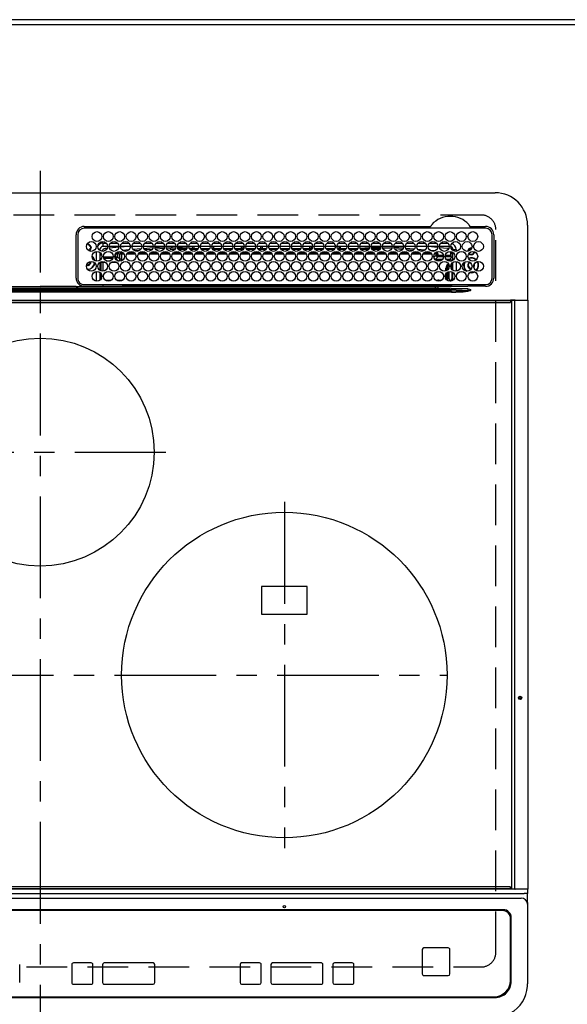
# Model space of a CAD drawing. Extents: x 84007 to 110129, y -21830 to -13430.
# Drawn here: x 87697 to 88034, y -15387 to -14782 of the extents above; entities that cross this region are included whole.
import ezdxf

# ---------------------------------------------------------------- set-up
doc = ezdxf.new("R2010")
doc.units = 0
doc.header["$LTSCALE"] = 50
doc.header["$MEASUREMENT"] = 0
doc.linetypes.add('CENTER', pattern=[2, 1.25, -0.25, 0.25, -0.25])
doc.linetypes.add('DASHED', pattern=[0.75, 0.5, -0.25])
for name, color, linetype in [('111-壁仕上', 3, 'CONTINUOUS'), ('126-甲板', 2, 'CONTINUOUS'), ('150-機器', 8, 'CONTINUOUS')]:
    doc.layers.add(name, color=color, linetype=linetype)

msp = doc.modelspace()

# ---------------------------------------------------------------- linework, layer by layer
at = {"layer": '111-壁仕上', "ltscale": 2}
msp.add_line((89058.88, -14782.43), (84859.04, -14782.43), dxfattribs=at)
at = {"layer": '126-甲板', "linetype": 'DASHED'}
for p, q in [((87981, -14902.43), (87439, -14902.43)), ((87990, -15355.43), (87990, -14911.43)), ((87439, -15364.43), (87981, -15364.43))]:
    msp.add_line(p, q, dxfattribs=at)
at = {"layer": '126-甲板'}
msp.add_lwpolyline([(85590.2, -14785.43), (88184.2, -14785.43), (88184.2, -15432.43), (85590.2, -15432.43)], close=True, dxfattribs=at)
at = {"layer": '126-甲板', "linetype": 'DASHED'}
for centre, start, end in [((87981, -14911.43), 0, 90), ((87981, -15355.43), 270, 0)]:
    msp.add_arc(centre, 9, start, end, dxfattribs=at)
at = {"layer": '150-機器', "color": 161, "linetype": 'CENTER'}
for p, q in [((87710, -14875.33), (87710, -15456.96)), ((87631.24, -15048.08), (87787.2, -15048.08)), ((87860, -15078.72), (87860, -15291.45)), ((87455.61, -15185.08), (87960, -15185.08))]:
    msp.add_line(p, q, dxfattribs=at)
at = {"layer": '150-機器', "color": 13, "linetype": 'Continuous'}
for p, q in [((87430.5, -14888.71), (87989.5, -14888.71)), ((87737, -14909.48), (87949.74, -14909.48)), ((87983.7, -14910.51), (87737, -14910.51)), ((87949.74, -14909.48), (87949.9, -14909.48)), ((87974.1, -14909.48), (87974.18, -14909.48)), ((87974.18, -14909.48), (87974.26, -14909.48)), ((87974.26, -14909.48), (87983.7, -14909.48)), ((88009.5, -14908.71), (88009.5, -14954.71)), ((87732, -14941.21), (87731.98, -14914.51)), ((87733, -14914.51), (87733, -14941.21)), ((87987.7, -14941.21), (87987.7, -14914.51)), ((87988.72, -14914.51), (87988.72, -14941.21)), ((87738.53, -14920.75), (87738.6, -14920.73)), ((87738.6, -14920.73), (87738.6, -14920.61)), ((87739.4, -14920.11), (87739.4, -14920.32)), ((87739.4, -14920.32), (87739.4, -14920.73)), ((87740.75, -14922.08), (87741.17, -14922.08)), ((87741.17, -14922.88), (87740.75, -14922.88)), ((87741.17, -14922.08), (87741.38, -14922.08)), ((87741.38, -14922.88), (87741.17, -14922.88)), ((87748.6, -14921.71), (87748.6, -14919.71)), ((87748.6, -14919.71), (87750.54, -14919.71)), ((87751.35, -14921.71), (87748.6, -14921.71)), ((87751.1, -14922.97), (87749.8, -14923.11)), ((87758.35, -14921.71), (87752.35, -14921.71)), ((87758.31, -14922.24), (87752.55, -14922.82)), ((87753.16, -14919.71), (87757.54, -14919.71)), ((87765.35, -14921.71), (87759.35, -14921.71)), ((87763.98, -14921.71), (87759.38, -14922.14)), ((87760.16, -14919.71), (87764.54, -14919.71)), ((87772.35, -14921.71), (87766.35, -14921.71)), ((87766.99, -14923.52), (87772.02, -14923.09)), ((87767.16, -14919.71), (87771.54, -14919.71)), ((87779.35, -14921.71), (87773.35, -14921.71)), ((87773.63, -14922.96), (87779.2, -14922.49)), ((87774.16, -14919.71), (87778.54, -14919.71)), ((87786.35, -14921.71), (87780.35, -14921.71)), ((87780.48, -14922.39), (87786.34, -14922.02)), ((87786.04, -14923.04), (87780.89, -14923.36)), ((87781.16, -14919.71), (87785.54, -14919.71)), ((87793.35, -14921.71), (87787.35, -14921.71)), ((87787.4, -14921.95), (87791.33, -14921.71)), ((87793.17, -14922.59), (87787.62, -14922.94)), ((87788.16, -14919.71), (87792.54, -14919.71)), ((87789.53, -14923.43), (87792.84, -14923.43)), ((87800.35, -14921.71), (87794.35, -14921.71)), ((87800.31, -14922.14), (87794.5, -14922.51)), ((87794.59, -14922.93), (87800.11, -14922.93)), ((87794.86, -14923.43), (87799.84, -14923.43)), ((87795.16, -14919.71), (87799.54, -14919.71)), ((87807.35, -14921.71), (87801.35, -14921.71)), ((87802.47, -14922.01), (87801.42, -14922.07)), ((87801.59, -14922.93), (87803.6, -14922.93)), ((87801.86, -14923.43), (87806.84, -14923.43)), ((87802.16, -14919.71), (87806.54, -14919.71)), ((87807.31, -14921.81), (87802.47, -14922.01)), ((87803.6, -14922.93), (87803.6, -14921.98)), ((87804.6, -14922.93), (87803.6, -14922.93)), ((87804.6, -14922.93), (87804.6, -14922.02)), ((87804.6, -14922.93), (87807.11, -14922.93)), ((87814.35, -14921.71), (87808.35, -14921.71)), ((87808.59, -14922.93), (87814.11, -14922.93)), ((87808.86, -14923.43), (87813.84, -14923.43)), ((87809.16, -14919.71), (87813.54, -14919.71)), ((87821.35, -14921.71), (87815.35, -14921.71)), ((87815.4, -14921.71), (87815.4, -14922.3)), ((87816.4, -14922.93), (87815.59, -14922.93)), ((87815.86, -14923.43), (87820.84, -14923.43)), ((87816.16, -14919.71), (87820.54, -14919.71)), ((87816.4, -14921.71), (87816.4, -14922.93)), ((87816.4, -14922.93), (87821.11, -14922.93)), ((87828.35, -14921.71), (87822.35, -14921.71)), ((87822.59, -14922.93), (87828.11, -14922.93)), ((87822.86, -14923.43), (87827.84, -14923.43)), ((87823.16, -14919.71), (87827.54, -14919.71)), ((87835.35, -14921.71), (87829.35, -14921.71)), ((87829.59, -14922.93), (87833.6, -14922.93)), ((87829.86, -14923.43), (87834.84, -14923.43)), ((87830.16, -14919.71), (87834.54, -14919.71)), ((87833.6, -14922.93), (87833.6, -14921.71)), ((87834.6, -14922.93), (87833.6, -14922.93)), ((87834.6, -14922.93), (87834.6, -14921.71)), ((87834.6, -14922.93), (87835.11, -14922.93)), ((87842.35, -14921.71), (87836.35, -14921.71)), ((87836.59, -14922.93), (87842.11, -14922.93)), ((87836.86, -14923.43), (87841.84, -14923.43)), ((87837.16, -14919.71), (87841.54, -14919.71)), ((87849.35, -14921.71), (87843.35, -14921.71)), ((87843.59, -14922.93), (87845.4, -14922.93)), ((87843.86, -14923.43), (87848.84, -14923.43)), ((87844.16, -14919.71), (87848.54, -14919.71)), ((87845.4, -14921.71), (87845.4, -14922.93)), ((87846.4, -14922.93), (87845.4, -14922.93)), ((87846.4, -14921.71), (87846.4, -14922.93)), ((87846.4, -14922.93), (87849.11, -14922.93)), ((87856.35, -14921.71), (87850.35, -14921.71)), ((87850.59, -14922.93), (87856.11, -14922.93)), ((87850.86, -14923.43), (87855.84, -14923.43)), ((87851.16, -14919.71), (87855.54, -14919.71)), ((87863.35, -14921.71), (87857.35, -14921.71)), ((87857.59, -14922.93), (87863.11, -14922.93)), ((87857.86, -14923.43), (87862.84, -14923.43)), ((87858.16, -14919.71), (87862.54, -14919.71)), ((87870.35, -14921.71), (87864.35, -14921.71)), ((87864.6, -14922.93), (87864.59, -14922.93)), ((87864.6, -14922.93), (87864.6, -14921.71)), ((87864.6, -14922.93), (87870.11, -14922.93)), ((87864.86, -14923.43), (87869.84, -14923.43)), ((87865.16, -14919.71), (87869.54, -14919.71)), ((87877.35, -14921.71), (87871.35, -14921.71)), ((87871.59, -14922.93), (87875.4, -14922.93)), ((87871.86, -14923.43), (87876.84, -14923.43)), ((87872.16, -14919.71), (87876.54, -14919.71)), ((87875.4, -14921.71), (87875.4, -14922.93)), ((87876.4, -14922.93), (87875.4, -14922.93)), ((87876.4, -14921.71), (87876.4, -14922.93)), ((87876.4, -14922.93), (87877.11, -14922.93)), ((87884.35, -14921.71), (87878.35, -14921.71)), ((87878.59, -14922.93), (87884.11, -14922.93)), ((87878.86, -14923.43), (87883.84, -14923.43)), ((87879.16, -14919.71), (87883.54, -14919.71)), ((87891.35, -14921.71), (87885.35, -14921.71)), ((87885.59, -14922.93), (87891.11, -14922.93)), ((87885.86, -14923.43), (87890.84, -14923.43)), ((87886.16, -14919.71), (87890.54, -14919.71)), ((87898.35, -14921.71), (87892.35, -14921.71)), ((87892.59, -14922.93), (87893.6, -14922.93)), ((87892.86, -14923.43), (87897.84, -14923.43)), ((87893.16, -14919.71), (87897.54, -14919.71)), ((87893.6, -14922.93), (87893.6, -14921.71)), ((87894.6, -14922.93), (87893.6, -14922.93)), ((87894.6, -14922.93), (87894.6, -14921.71)), ((87894.6, -14922.93), (87898.11, -14922.93)), ((87905.35, -14921.71), (87899.35, -14921.71)), ((87899.59, -14922.93), (87905.11, -14922.93)), ((87899.86, -14923.43), (87904.84, -14923.43)), ((87900.16, -14919.71), (87904.54, -14919.71)), ((87905.33, -14921.92), (87901.61, -14921.71)), ((87912.35, -14921.71), (87906.35, -14921.71)), ((87912.26, -14922.31), (87906.41, -14921.98)), ((87906.59, -14922.93), (87912.11, -14922.93)), ((87906.86, -14923.43), (87911.84, -14923.43)), ((87907.16, -14919.71), (87911.54, -14919.71)), ((87919.35, -14921.71), (87913.35, -14921.71)), ((87919.14, -14922.69), (87913.47, -14922.37)), ((87913.59, -14922.93), (87919.11, -14922.93)), ((87913.86, -14923.43), (87918.84, -14923.43)), ((87914.16, -14919.71), (87918.54, -14919.71)), ((87926.35, -14921.71), (87920.35, -14921.71)), ((87920.37, -14921.76), (87926.03, -14922.08)), ((87925.98, -14923.08), (87920.54, -14922.77)), ((87920.86, -14923.43), (87921.27, -14923.43)), ((87921.16, -14919.71), (87925.54, -14919.71)), ((87926.02, -14923.08), (87925.98, -14923.08)), ((87926.03, -14922.08), (87926.32, -14922.1)), ((87933.35, -14921.71), (87927.35, -14921.71)), ((87927.44, -14922.19), (87933.15, -14922.66)), ((87932.63, -14923.62), (87927.8, -14923.23)), ((87928.16, -14919.71), (87932.54, -14919.71)), ((87940.35, -14921.71), (87934.35, -14921.71)), ((87934.54, -14922.78), (87939.96, -14923.22)), ((87935.16, -14919.71), (87939.54, -14919.71)), ((87947.35, -14921.71), (87941.35, -14921.71)), ((87941.9, -14923.38), (87946.51, -14923.76)), ((87942.16, -14919.71), (87946.54, -14919.71)), ((87947.35, -14921.76), (87946.82, -14921.71)), ((87954.35, -14921.71), (87948.35, -14921.71)), ((87954.28, -14922.42), (87948.35, -14921.85)), ((87949.16, -14919.71), (87953.54, -14919.71)), ((87961.35, -14921.71), (87955.35, -14921.71)), ((87960.37, -14923.04), (87955.45, -14922.53)), ((87956.16, -14919.71), (87960.54, -14919.71)), ((87960.6, -14923.08), (87960.37, -14923.04)), ((87960.96, -14923.22), (87960.6, -14923.08)), ((87744.6, -14930.85), (87744.6, -14924.87)), ((87746.6, -14923.71), (87746.07, -14923.71)), ((87746.6, -14923.71), (87746.6, -14924.19)), ((87746.6, -14925.42), (87746.6, -14930.29)), ((87747.07, -14925.83), (87746.6, -14925.83)), ((87747.75, -14927.06), (87746.6, -14927.06)), ((87747.02, -14929.15), (87747.56, -14929.15)), ((87747.02, -14929.15), (87747.36, -14929.5)), ((87748.86, -14928.11), (87754.84, -14928.11)), ((87754.58, -14929.11), (87749.13, -14929.11)), ((87755.86, -14928.11), (87756.48, -14928.11)), ((87756.48, -14929.11), (87756.13, -14929.11)), ((87756.48, -14928.11), (87756.48, -14926.24)), ((87756.48, -14926.24), (87757.48, -14926.24)), ((87756.48, -14928.11), (87757.48, -14928.11)), ((87756.48, -14928.11), (87756.48, -14929.11)), ((87757.94, -14930.57), (87756.48, -14929.11)), ((87757.48, -14926.24), (87757.48, -14928.11)), ((87757.48, -14928.11), (87758.94, -14929.57)), ((87758.36, -14924.9), (87758.36, -14924.95)), ((87758.36, -14924.95), (87758.37, -14925.08)), ((87758.37, -14925.08), (87758.38, -14925.17)), ((87758.38, -14925.17), (87758.39, -14925.23)), ((87759.97, -14925.11), (87758.39, -14925.25)), ((87758.39, -14925.23), (87758.39, -14925.25)), ((87758.94, -14929.57), (87758.94, -14926.52)), ((87759.94, -14926.52), (87758.94, -14926.52)), ((87759.94, -14925.52), (87760.64, -14925.52)), ((87759.94, -14925.54), (87759.94, -14925.52)), ((87759.94, -14925.6), (87759.94, -14925.54)), ((87759.94, -14925.7), (87759.94, -14925.6)), ((87759.94, -14925.82), (87759.94, -14925.7)), ((87759.94, -14925.97), (87759.94, -14925.82)), ((87759.94, -14926.14), (87759.94, -14925.97)), ((87759.94, -14926.33), (87759.94, -14926.14)), ((87759.94, -14926.52), (87759.94, -14926.33)), ((87759.94, -14926.52), (87759.94, -14929.57)), ((87761.47, -14926.52), (87759.94, -14926.52)), ((87760.52, -14924.06), (87764.54, -14923.72)), ((87768.47, -14926.52), (87763.19, -14926.52)), ((87764.04, -14925.52), (87767.62, -14925.51)), ((87771.08, -14924.18), (87768.05, -14924.43)), ((87775.47, -14926.51), (87770.19, -14926.51)), ((87771.06, -14925.5), (87774.61, -14925.5)), ((87778.7, -14923.53), (87774.29, -14923.91)), ((87782.46, -14926.5), (87777.2, -14926.51)), ((87778.07, -14925.5), (87781.6, -14925.49)), ((87789.46, -14926.49), (87784.2, -14926.5)), ((87785.08, -14925.49), (87788.6, -14925.49)), ((87796.45, -14926.49), (87791.21, -14926.49)), ((87792.09, -14925.49), (87795.59, -14925.48)), ((87803.45, -14926.48), (87798.21, -14926.48)), ((87799.1, -14925.48), (87802.58, -14925.48)), ((87810.45, -14926.47), (87805.22, -14926.48)), ((87806.11, -14925.47), (87809.57, -14925.47)), ((87817.44, -14926.46), (87812.22, -14926.47)), ((87813.12, -14925.47), (87816.57, -14925.47)), ((87824.44, -14926.46), (87819.23, -14926.46)), ((87820.13, -14925.46), (87823.56, -14925.46)), ((87831.43, -14926.45), (87826.23, -14926.46)), ((87827.14, -14925.46), (87830.55, -14925.45)), ((87838.43, -14926.44), (87833.24, -14926.45)), ((87834.15, -14925.45), (87837.54, -14925.45)), ((87845.43, -14926.44), (87840.24, -14926.44)), ((87841.16, -14925.44), (87844.54, -14925.44)), ((87852.42, -14926.43), (87847.25, -14926.43)), ((87848.17, -14925.44), (87851.53, -14925.44)), ((87855.4, -14926.43), (87854.25, -14926.43)), ((87855.18, -14925.43), (87855.4, -14925.43)), ((87855.4, -14925.43), (87858.53, -14925.44)), ((87859.42, -14926.43), (87855.4, -14926.43)), ((87866.43, -14926.44), (87861.25, -14926.43)), ((87862.17, -14925.44), (87865.54, -14925.44)), ((87873.43, -14926.44), (87868.25, -14926.44)), ((87869.15, -14925.45), (87872.55, -14925.45)), ((87880.43, -14926.45), (87875.24, -14926.44)), ((87876.14, -14925.45), (87879.55, -14925.46)), ((87887.44, -14926.46), (87882.24, -14926.45)), ((87883.13, -14925.46), (87886.56, -14925.46)), ((87894.44, -14926.46), (87889.23, -14926.46)), ((87890.12, -14925.47), (87893.57, -14925.47)), ((87901.44, -14926.47), (87896.23, -14926.46)), ((87897.11, -14925.47), (87900.58, -14925.48)), ((87908.45, -14926.48), (87903.22, -14926.47)), ((87904.1, -14925.48), (87907.59, -14925.48)), ((87915.45, -14926.48), (87910.22, -14926.48)), ((87911.09, -14925.49), (87914.6, -14925.49)), ((87922.46, -14926.49), (87917.21, -14926.48)), ((87918.08, -14925.49), (87921.61, -14925.5)), ((87929.46, -14926.5), (87924.21, -14926.49)), ((87925.06, -14925.5), (87928.61, -14925.5)), ((87936.46, -14926.5), (87931.2, -14926.5)), ((87932.05, -14925.51), (87935.62, -14925.51)), ((87939.12, -14924.15), (87935.19, -14923.83)), ((87943.47, -14926.51), (87938.2, -14926.5)), ((87939.04, -14925.51), (87942.63, -14925.52)), ((87945.14, -14924.65), (87943.13, -14924.48)), ((87950.47, -14926.52), (87945.19, -14926.51)), ((87946.03, -14925.52), (87949.64, -14925.52)), ((87949.42, -14924), (87952.51, -14924.25)), ((87951.86, -14927.59), (87951.86, -14928.13)), ((87951.92, -14928.51), (87953.32, -14927.11)), ((87952.49, -14924.44), (87952.48, -14924.54)), ((87952.51, -14924.25), (87952.49, -14924.44)), ((87952.51, -14924.25), (87952.79, -14924.32)), ((87954.32, -14928.11), (87952.86, -14929.57)), ((87954.32, -14926.24), (87953.32, -14926.24)), ((87953.32, -14927.11), (87953.32, -14926.24)), ((87954.32, -14927.11), (87953.32, -14927.11)), ((87954.32, -14926.24), (87954.32, -14927.11)), ((87954.32, -14927.11), (87954.32, -14928.11)), ((87954.32, -14927.11), (87957.76, -14927.11)), ((87957.84, -14928.11), (87954.32, -14928.11)), ((87962.21, -14928.11), (87958.86, -14928.11)), ((87958.95, -14927.11), (87962.16, -14927.11)), ((87961.73, -14929.57), (87963.15, -14928.15)), ((87962.16, -14925.03), (87962.16, -14927.11)), ((87962.22, -14925.03), (87962.16, -14925.03)), ((87962.27, -14928.15), (87962.21, -14928.11)), ((87962.22, -14925.56), (87962.22, -14925.03)), ((87963.6, -14925.83), (87962.22, -14925.83)), ((87962.27, -14926.06), (87962.24, -14926.06)), ((87962.27, -14926.06), (87962.27, -14928.15)), ((87963.6, -14926.06), (87962.27, -14926.06)), ((87962.27, -14928.15), (87963.15, -14928.15)), ((87963.6, -14923.71), (87965.6, -14923.71)), ((87963.6, -14924.19), (87963.6, -14923.71)), ((87963.6, -14930.29), (87963.6, -14925.42)), ((87965.6, -14923.71), (87965.6, -14924.75)), ((87740.75, -14931.33), (87740.72, -14931.02)), ((87746.6, -14931.52), (87746.6, -14936.39)), ((87747.44, -14931.57), (87747.1, -14931.23)), ((87748.44, -14931.57), (87747.44, -14931.57)), ((87747.44, -14936.81), (87747.44, -14931.57)), ((87748.44, -14931.57), (87748.44, -14930.96)), ((87750.17, -14931.57), (87748.44, -14931.57)), ((87748.44, -14931.57), (87748.44, -14936.96)), ((87750.58, -14930.57), (87753.13, -14930.57)), ((87757.17, -14931.57), (87753.53, -14931.57)), ((87757.58, -14930.57), (87757.94, -14930.57)), ((87757.94, -14930.71), (87757.94, -14930.57)), ((87759.94, -14929.57), (87758.94, -14929.57)), ((87952.86, -14929.57), (87957.31, -14929.57)), ((87952.86, -14930.1), (87952.86, -14929.57)), ((87956.13, -14930.57), (87953.57, -14930.57)), ((87959.27, -14935.03), (87959.77, -14935.03)), ((87959.27, -14936.81), (87959.27, -14935.03)), ((87959.39, -14929.57), (87961.73, -14929.57)), ((87960.27, -14935.03), (87959.77, -14935.03)), ((87959.77, -14936.6), (87959.77, -14935.03)), ((87960.27, -14935.03), (87960.27, -14936.27)), ((87961.73, -14930.57), (87960.57, -14930.57)), ((87961.73, -14930.57), (87961.73, -14929.57)), ((87961.73, -14930.57), (87962.73, -14930.57)), ((87961.73, -14930.85), (87961.73, -14930.57)), ((87962.35, -14934.03), (87962.35, -14933.89)), ((87962.85, -14933.53), (87962.38, -14933.53)), ((87962.91, -14935.35), (87962.69, -14935.35)), ((87962.71, -14932.53), (87962.73, -14932.53)), ((87963.6, -14929.7), (87962.73, -14930.57)), ((87962.73, -14930.57), (87962.73, -14930.73)), ((87962.73, -14932.5), (87962.73, -14932.53)), ((87962.73, -14932.53), (87962.82, -14932.53)), ((87962.85, -14933.53), (87962.85, -14934.51)), ((87962.87, -14934.52), (87962.85, -14934.51)), ((87962.91, -14935.52), (87962.91, -14935.69)), ((87963.6, -14936.39), (87963.6, -14931.52)), ((87965.6, -14930.97), (87965.6, -14936.95)), ((87974.8, -14935.43), (87974.97, -14935.43)), ((87976.36, -14934.14), (87976.42, -14934)), ((87976.42, -14934), (87976.55, -14933.33)), ((87976.55, -14933.33), (87976.52, -14932.98)), ((87744.6, -14943.05), (87744.6, -14937.07)), ((87746.6, -14937.62), (87746.6, -14942.49)), ((87747.44, -14941.57), (87747.44, -14938.54)), ((87959.27, -14941.58), (87959.27, -14938.53)), ((87959.77, -14942.21), (87959.77, -14937.9)), ((87960.27, -14937.51), (87960.27, -14942.6)), ((87961.24, -14941.56), (87961.24, -14937.12)), ((87962.91, -14937.25), (87962.91, -14941.55)), ((87963.6, -14942.49), (87963.6, -14937.62)), ((87973.84, -14937.83), (87974.8, -14937.93)), ((87974.04, -14937.67), (87974.8, -14937.73)), ((87974.8, -14937.73), (87976.04, -14937.56)), ((87974.8, -14937.93), (87976.1, -14937.75)), ((87976.04, -14937.56), (87976.85, -14937.23)), ((87976.1, -14937.75), (87977.09, -14937.32)), ((87467.05, -14947.53), (87952.95, -14947.53)), ((87603.1, -14947.41), (87710, -14947.41)), ((87688.02, -14946.29), (87710, -14946.29)), ((87731.99, -14946.29), (87710, -14946.29)), ((87816.9, -14947.41), (87710, -14947.41)), ((87734.72, -14946.21), (87856.93, -14946.21)), ((87737, -14945.21), (87983.7, -14945.21)), ((87748.43, -14945.21), (87748.43, -14946.2)), ((87750.11, -14942.5), (87753.6, -14942.5)), ((87757.11, -14942.5), (87760.6, -14942.5)), ((87761.21, -14945.43), (87760.72, -14945.91)), ((87760.72, -14946.03), (87760.72, -14945.91)), ((87760.72, -14946.03), (87761.19, -14946.03)), ((87761.19, -14946.21), (87761.2, -14945.53)), ((87761.7, -14945.53), (87761.69, -14946.21)), ((87761.7, -14945.21), (87761.7, -14945.53)), ((87816.11, -14945.53), (87761.7, -14945.53)), ((87816.1, -14946.21), (87816.11, -14945.53)), ((87816.11, -14945.53), (87816.11, -14945.33)), ((87816.41, -14945.33), (87816.41, -14945.21)), ((87816.41, -14945.33), (87816.41, -14945.53)), ((87905.79, -14945.33), (87816.41, -14945.33)), ((87816.41, -14945.83), (87816.41, -14945.53)), ((87816.41, -14945.53), (87905.8, -14945.53)), ((87905.8, -14945.83), (87816.41, -14945.83)), ((87952.95, -14947.41), (87816.9, -14947.41)), ((87856.93, -14946.21), (87952.95, -14946.21)), ((87905.79, -14945.33), (87905.79, -14945.21)), ((87905.8, -14945.53), (87905.79, -14945.33)), ((87905.8, -14945.83), (87905.8, -14945.53)), ((87906.09, -14945.33), (87906.1, -14945.53)), ((87906.1, -14945.53), (87906.11, -14946.21)), ((87960.55, -14945.53), (87906.1, -14945.53)), ((87952.95, -14947.41), (87952.95, -14946.21)), ((87952.95, -14946.21), (87954.36, -14946.21)), ((87954.45, -14947.41), (87952.95, -14947.41)), ((87952.95, -14947.53), (87952.95, -14947.41)), ((87952.95, -14947.53), (87952.95, -14948.31)), ((87954.36, -14946.21), (87972.32, -14946.21)), ((87954.45, -14947.41), (87954.45, -14947.57)), ((87962.59, -14947.53), (87954.45, -14947.41)), ((87954.45, -14947.57), (87972.96, -14948.68)), ((87954.86, -14943.06), (87954.86, -14942.5)), ((87954.86, -14942.5), (87956.6, -14942.5)), ((87960.55, -14945.53), (87960.55, -14945.21)), ((87960.56, -14946.21), (87960.55, -14945.53)), ((87961.05, -14945.53), (87961.06, -14946.21)), ((87961.77, -14946.2), (87961.77, -14945.21)), ((87961.77, -14946.2), (87961.77, -14945.21)), ((87962.65, -14945.91), (87961.94, -14945.21)), ((87962.35, -14942.56), (87962.24, -14942.56)), ((87962.35, -14942.62), (87962.35, -14942.56)), ((87962.85, -14942.62), (87962.35, -14942.62)), ((87972.96, -14947.71), (87962.59, -14947.53)), ((87962.85, -14942.56), (87962.87, -14942.55)), ((87962.85, -14942.56), (87962.85, -14942.62)), ((87962.85, -14942.62), (87963.04, -14942.81)), ((87963.2, -14945.34), (87963.2, -14945.21)), ((87972.32, -14946.21), (87972.84, -14946.21)), ((87972.84, -14946.21), (87972.84, -14946.06)), ((87974.45, -14946.23), (87972.84, -14946.21)), ((87983.7, -14946.23), (87974.45, -14946.23)), ((87457.35, -14948.85), (87962.66, -14948.85)), ((87962.66, -14949.78), (87457.35, -14949.78)), ((87952.95, -14948.31), (87467.05, -14948.31)), ((87962.66, -14948.85), (87954.37, -14948.35)), ((87962.66, -14948.85), (87962.66, -14949.78)), ((87972.94, -14948.9), (87974.42, -14948.73)), ((87972.94, -14948.9), (87972.95, -14948.93)), ((87972.95, -14948.93), (87972.96, -14948.97)), ((87972.96, -14948.68), (87972.96, -14947.71)), ((87972.96, -14948.97), (87972.97, -14949)), ((87972.97, -14949), (87972.98, -14949.03)), ((87972.98, -14949.03), (87972.98, -14949.07)), ((87972.98, -14949.07), (87972.99, -14949.1)), ((87972.99, -14949.1), (87973, -14949.13)), ((87973, -14949.13), (87973.01, -14949.17)), ((87974.43, -14948.73), (87973.01, -14949.17)), ((87974.42, -14948.73), (87974.45, -14948.73)), ((87974.45, -14948.73), (87974.43, -14948.73)), ((87974.45, -14948.21), (87974.45, -14948.73)), ((87420.9, -14954.71), (87999.1, -14954.71)), ((87999.1, -14955.21), (87420.9, -14955.21)), ((87421.2, -14956.21), (87998.8, -14956.21)), ((88001.81, -14954.71), (87999.1, -14954.71)), ((87999.1, -14954.71), (87999.1, -14955.21)), ((87999.1, -14955.21), (87999.1, -14955.91)), ((87999.9, -14955.01), (87999.91, -14954.95)), ((88001.67, -14955.01), (87999.9, -14955.01)), ((87999.9, -15316.41), (87999.9, -14955.01)), ((87999.91, -14954.89), (87999.93, -14954.84)), ((87999.91, -14954.95), (87999.91, -14954.89)), ((87999.93, -14954.84), (87999.95, -14954.79)), ((87999.95, -14954.79), (87999.97, -14954.76)), ((87999.97, -14954.76), (88000, -14954.73)), ((88000, -14954.73), (88000.02, -14954.71)), ((88000.02, -14954.71), (88000.05, -14954.71)), ((88001.67, -14954.95), (88001.68, -14954.89)), ((88001.67, -14955.01), (88001.67, -14954.95)), ((88002.17, -14955.01), (88001.67, -14955.01)), ((88001.67, -15316.41), (88001.67, -14955.01)), ((88001.68, -14954.89), (88001.69, -14954.84)), ((88001.69, -14954.84), (88001.71, -14954.79)), ((88001.71, -14954.79), (88001.74, -14954.76)), ((88001.74, -14954.76), (88001.76, -14954.73)), ((88001.76, -14954.73), (88001.79, -14954.71)), ((88001.79, -14954.71), (88001.82, -14954.71)), ((88001.81, -14954.71), (88001.82, -14954.71)), ((88001.82, -14954.71), (88002.17, -14954.71)), ((88002.17, -14955.01), (88002.17, -14954.71)), ((88002.17, -14954.71), (88007.9, -14954.71)), ((88007.9, -14955.01), (88002.17, -14955.01)), ((88007.9, -14955.01), (88007.9, -14954.71)), ((88007.9, -14954.71), (88009.6, -14954.71)), ((88009.9, -14955.01), (88007.9, -14955.01)), ((88009.9, -15316.41), (88009.9, -14955.01)), ((87874, -15130.58), (87846, -15130.58)), ((87846, -15130.58), (87846, -15147.58)), ((87874, -15147.58), (87874, -15130.58)), ((87846, -15147.58), (87874, -15147.58)), ((87420.9, -15316.21), (87999.1, -15316.21)), ((87998.8, -15315.21), (87421.2, -15315.21)), ((87999.1, -15316.21), (87999.1, -15315.51)), ((87999.1, -15316.21), (87999.1, -15316.71)), ((87999.91, -15316.47), (87999.9, -15316.41)), ((87999.91, -15316.52), (87999.91, -15316.47)), ((87999.93, -15316.57), (87999.91, -15316.52)), ((87999.95, -15316.62), (87999.93, -15316.57)), ((87999.97, -15316.66), (87999.95, -15316.62)), ((88000, -15316.68), (87999.97, -15316.66)), ((88000.02, -15316.7), (88000, -15316.68)), ((88001.67, -15316.41), (88001.67, -15316.47)), ((88001.67, -15316.47), (88001.68, -15316.52)), ((88001.68, -15316.52), (88001.69, -15316.57)), ((88001.69, -15316.57), (88001.71, -15316.62)), ((88001.71, -15316.62), (88001.74, -15316.66)), ((88001.74, -15316.66), (88001.76, -15316.68)), ((88001.76, -15316.68), (88001.79, -15316.7)), ((88009.86, -15316.41), (88009.9, -15316.41)), ((87412.5, -15319.37), (88007.5, -15319.37)), ((87414.5, -15322.15), (88005.5, -15322.15)), ((87999.1, -15316.71), (87420.9, -15316.71)), ((88001.81, -15316.71), (87999.1, -15316.71)), ((88000.05, -15316.71), (88000.02, -15316.7)), ((88001.79, -15316.7), (88001.82, -15316.71)), ((88001.82, -15316.71), (88001.81, -15316.71)), ((88002.17, -15316.71), (88001.82, -15316.71)), ((88007.9, -15316.71), (88002.17, -15316.71)), ((88009.5, -15319.37), (88007.5, -15319.37)), ((88009.6, -15316.71), (88007.9, -15316.71)), ((88009.5, -15316.71), (88009.5, -15319.37)), ((88009.5, -15324.91), (88009.5, -15319.37)), ((88009.5, -15324.91), (88009.5, -15325.84)), ((88009.5, -15325.84), (88009.5, -15373.47)), ((87994.5, -15329.23), (87425.5, -15329.23)), ((87994, -15329.73), (87426, -15329.73)), ((87994, -15329.74), (87426, -15329.74)), ((87994, -15329.73), (87994, -15329.74)), ((87999, -15334.72), (87999, -15334.74)), ((87999, -15372.72), (87999, -15334.74)), ((87999.5, -15373.21), (87999.5, -15334.22)), ((87945.74, -15352.74), (87945.74, -15352.72)), ((87960.74, -15352.72), (87945.74, -15352.72)), ((87960.74, -15352.74), (87945.74, -15352.74)), ((87960.74, -15352.74), (87960.74, -15352.72)), ((87944.74, -15353.74), (87944.74, -15353.72)), ((87944.74, -15353.74), (87944.74, -15368.73)), ((87961.74, -15353.74), (87961.74, -15353.72)), ((87961.74, -15368.73), (87961.74, -15353.74)), ((87697.34, -15362.98), (87697.34, -15362.97)), ((87697.34, -15373.98), (87697.34, -15362.98)), ((87729.34, -15362.98), (87729.34, -15362.97)), ((87729.34, -15362.98), (87729.34, -15373.98)), ((87741.34, -15361.97), (87730.34, -15361.97)), ((87730.34, -15361.98), (87730.34, -15361.97)), ((87741.34, -15361.98), (87730.34, -15361.98)), ((87741.34, -15361.98), (87741.34, -15361.97)), ((87742.34, -15362.98), (87742.34, -15362.97)), ((87742.34, -15373.98), (87742.34, -15362.98)), ((87748.34, -15362.98), (87748.34, -15362.97)), ((87748.34, -15362.98), (87748.34, -15373.98)), ((87779.34, -15361.97), (87749.34, -15361.97)), ((87749.34, -15361.98), (87749.34, -15361.97)), ((87779.34, -15361.98), (87749.34, -15361.98)), ((87779.34, -15361.98), (87779.34, -15361.97)), ((87780.34, -15362.98), (87780.34, -15362.97)), ((87780.34, -15373.98), (87780.34, -15362.98)), ((87832.75, -15362.98), (87832.75, -15362.97)), ((87832.75, -15362.98), (87832.75, -15373.98)), ((87844.75, -15361.97), (87833.75, -15361.97)), ((87833.75, -15361.98), (87833.75, -15361.97)), ((87844.75, -15361.98), (87833.75, -15361.98)), ((87844.75, -15361.98), (87844.75, -15361.97)), ((87845.75, -15362.98), (87845.75, -15362.97)), ((87845.75, -15373.98), (87845.75, -15362.98)), ((87851.75, -15362.98), (87851.75, -15362.97)), ((87851.75, -15362.98), (87851.75, -15373.98)), ((87882.75, -15361.97), (87852.75, -15361.97)), ((87852.75, -15361.98), (87852.75, -15361.97)), ((87882.75, -15361.98), (87852.75, -15361.98)), ((87882.75, -15361.98), (87882.75, -15361.97)), ((87883.75, -15362.98), (87883.75, -15362.97)), ((87883.75, -15373.98), (87883.75, -15362.98)), ((87889.75, -15362.98), (87889.75, -15362.97)), ((87889.75, -15362.98), (87889.75, -15373.98)), ((87901.75, -15361.97), (87890.75, -15361.97)), ((87890.75, -15361.98), (87890.75, -15361.97)), ((87901.75, -15361.98), (87890.75, -15361.98)), ((87901.75, -15361.98), (87901.75, -15361.97)), ((87902.75, -15362.98), (87902.75, -15362.97)), ((87902.75, -15373.98), (87902.75, -15362.98)), ((87945.74, -15369.73), (87960.74, -15369.73)), ((87730.34, -15374.98), (87741.34, -15374.98)), ((87749.34, -15374.98), (87779.34, -15374.98)), ((87833.75, -15374.98), (87844.75, -15374.98)), ((87852.75, -15374.98), (87882.75, -15374.98)), ((87890.75, -15374.98), (87901.75, -15374.98)), ((88009.5, -15373.47), (88009.5, -15374.87)), ((87430.5, -15383.21), (87989.5, -15383.21)), ((87431, -15382.72), (87989, -15382.72))]:
    msp.add_line(p, q, dxfattribs=at)
for points in [[(87747.02, -14929.15), (87746.89, -14929.16), (87746.77, -14929.18), (87746.65, -14929.22), (87746.6, -14929.24)], [(87952.26, -14929.37), (87952.37, -14929.44), (87952.48, -14929.5), (87952.6, -14929.54), (87952.72, -14929.56), (87952.84, -14929.57), (87952.86, -14929.57)], [(87962.16, -14927.11), (87962.16, -14927.24), (87962.16, -14927.36), (87962.17, -14927.48), (87962.17, -14927.59), (87962.17, -14927.7), (87962.18, -14927.8), (87962.18, -14927.88), (87962.19, -14927.96), (87962.19, -14928.02), (87962.2, -14928.06), (87962.21, -14928.09), (87962.21, -14928.11), (87962.21, -14928.11)], [(87962.22, -14925.56), (87962.22, -14925.62), (87962.22, -14925.68), (87962.22, -14925.74), (87962.22, -14925.8), (87962.22, -14925.85), (87962.22, -14925.9), (87962.22, -14925.94), (87962.23, -14925.98), (87962.23, -14926.01), (87962.23, -14926.03), (87962.24, -14926.05), (87962.24, -14926.06), (87962.24, -14926.06)], [(87963.6, -14928.26), (87963.49, -14928.21), (87963.37, -14928.17), (87963.24, -14928.15), (87963.15, -14928.15)], [(87757.94, -14930.57), (87758.07, -14930.56), (87758.19, -14930.54), (87758.31, -14930.5), (87758.42, -14930.45), (87758.53, -14930.38), (87758.62, -14930.3), (87758.71, -14930.21), (87758.78, -14930.11), (87758.84, -14930), (87758.89, -14929.89), (87758.92, -14929.77), (87758.94, -14929.64), (87758.94, -14929.57)], [(87759.54, -14930.78), (87759.67, -14930.57), (87759.78, -14930.35), (87759.87, -14930.11), (87759.92, -14929.87), (87759.94, -14929.62), (87759.94, -14929.57)], [(87962.85, -14934.51), (87962.85, -14934.51), (87962.83, -14934.51), (87962.81, -14934.51), (87962.78, -14934.51), (87962.75, -14934.51), (87962.71, -14934.51), (87962.66, -14934.51), (87962.61, -14934.51), (87962.55, -14934.51), (87962.49, -14934.51), (87962.43, -14934.51), (87962.37, -14934.51), (87962.35, -14934.51)], [(87962.85, -14933.53), (87962.85, -14933.41), (87962.85, -14933.29), (87962.85, -14933.17), (87962.85, -14933.05), (87962.85, -14932.95), (87962.84, -14932.85), (87962.84, -14932.77), (87962.84, -14932.69), (87962.83, -14932.63), (87962.83, -14932.59), (87962.82, -14932.55), (87962.82, -14932.54), (87962.82, -14932.53)], [(87962.91, -14935.52), (87962.91, -14935.4), (87962.9, -14935.27), (87962.9, -14935.15), (87962.9, -14935.04), (87962.9, -14934.94), (87962.9, -14934.84), (87962.89, -14934.75), (87962.89, -14934.68), (87962.89, -14934.62), (87962.88, -14934.57), (87962.88, -14934.54), (87962.87, -14934.52), (87962.87, -14934.52)], [(87961.24, -14941.56), (87961.25, -14941.69), (87961.27, -14941.81), (87961.31, -14941.93), (87961.36, -14942.04), (87961.43, -14942.15), (87961.51, -14942.24), (87961.6, -14942.33), (87961.7, -14942.4), (87961.81, -14942.46), (87961.92, -14942.51), (87962.05, -14942.54), (87962.17, -14942.56), (87962.24, -14942.56)], [(87962.87, -14942.55), (87962.88, -14942.54), (87962.88, -14942.51), (87962.88, -14942.47), (87962.89, -14942.42), (87962.89, -14942.35), (87962.9, -14942.27), (87962.9, -14942.18), (87962.9, -14942.08), (87962.9, -14941.97), (87962.9, -14941.85), (87962.91, -14941.73), (87962.91, -14941.6), (87962.91, -14941.55)], [(87760.72, -14945.91), (87760.72, -14945.79), (87760.69, -14945.66), (87760.65, -14945.54), (87760.6, -14945.43), (87760.54, -14945.33), (87760.46, -14945.23), (87760.43, -14945.21)], [(87760.71, -14946.21), (87760.72, -14946.09), (87760.72, -14946.03)], [(87954.45, -14947.57), (87952.95, -14947.53)], [(87954.86, -14942.5), (87954.61, -14942.51), (87954.37, -14942.56), (87954.13, -14942.64), (87953.9, -14942.74), (87953.74, -14942.84)], [(87962.12, -14943.05), (87962.17, -14943.01), (87962.21, -14942.97), (87962.25, -14942.92), (87962.29, -14942.87), (87962.32, -14942.81), (87962.34, -14942.75), (87962.35, -14942.69), (87962.35, -14942.63), (87962.35, -14942.62)], [(87962.35, -14942.56), (87962.42, -14942.56), (87962.48, -14942.56), (87962.54, -14942.56), (87962.59, -14942.56), (87962.65, -14942.56), (87962.69, -14942.56), (87962.74, -14942.56), (87962.77, -14942.56), (87962.8, -14942.56), (87962.83, -14942.56), (87962.84, -14942.56), (87962.85, -14942.56), (87962.85, -14942.56)], [(87954.37, -14948.35), (87952.95, -14948.31)], [(87962.66, -14948.85), (87965.37, -14948.92), (87967.75, -14948.97), (87969.77, -14948.99), (87971.39, -14948.97), (87972.59, -14948.93), (87972.94, -14948.9)], [(87962.66, -14949.78), (87965.38, -14949.76), (87967.78, -14949.7), (87969.81, -14949.59), (87971.44, -14949.44), (87972.66, -14949.25), (87973.01, -14949.17)], [(87972.96, -14948.68), (87974.45, -14948.73)], [(87989.5, -15395.11), (87992, -15394.95), (87994.45, -15394.48), (87996.83, -15393.71), (87999.09, -15392.63), (88001.2, -15391.29), (88003.13, -15389.68), (88004.85, -15387.84), (88006.33, -15385.81), (88007.55, -15383.6), (88008.48, -15381.25), (88009.12, -15378.81), (88009.45, -15376.3), (88009.5, -15374.87)]]:
    msp.add_lwpolyline(points, dxfattribs=at)
for centre, radius in [((87744.85, -14915.66), 3), ((87751.85, -14915.66), 3), ((87758.85, -14915.66), 3), ((87765.85, -14915.66), 3), ((87772.85, -14915.66), 3), ((87779.85, -14915.66), 3), ((87786.85, -14915.66), 3), ((87793.85, -14915.66), 3), ((87800.85, -14915.66), 3), ((87807.85, -14915.66), 3), ((87814.85, -14915.66), 3), ((87821.85, -14915.66), 3), ((87828.85, -14915.66), 3), ((87835.85, -14915.66), 3), ((87842.85, -14915.66), 3), ((87849.85, -14915.66), 3), ((87856.85, -14915.66), 3), ((87863.85, -14915.66), 3), ((87870.85, -14915.66), 3), ((87877.85, -14915.66), 3), ((87884.85, -14915.66), 3), ((87891.85, -14915.66), 3), ((87898.85, -14915.66), 3), ((87905.85, -14915.66), 3), ((87912.85, -14915.66), 3), ((87919.85, -14915.66), 3), ((87926.85, -14915.66), 3), ((87933.85, -14915.66), 3), ((87940.85, -14915.66), 3), ((87947.85, -14915.66), 3), ((87954.85, -14915.66), 3), ((87961.85, -14915.66), 3), ((87968.85, -14915.66), 3), ((87975.85, -14915.66), 3), ((87741.35, -14921.76), 3), ((87748.35, -14921.76), 3), ((87755.35, -14921.76), 3), ((87762.35, -14921.76), 3), ((87769.35, -14921.76), 3), ((87776.35, -14921.76), 3), ((87783.35, -14921.76), 3), ((87790.35, -14921.76), 3), ((87797.35, -14921.76), 3), ((87804.35, -14921.76), 3), ((87811.35, -14921.76), 3), ((87818.35, -14921.76), 3), ((87825.35, -14921.76), 3), ((87832.35, -14921.76), 3), ((87839.35, -14921.76), 3), ((87846.35, -14921.76), 3), ((87853.35, -14921.76), 3), ((87860.35, -14921.76), 3), ((87867.35, -14921.76), 3), ((87874.35, -14921.76), 3), ((87881.35, -14921.76), 3), ((87888.35, -14921.76), 3), ((87895.35, -14921.76), 3), ((87902.35, -14921.76), 3), ((87909.35, -14921.76), 3), ((87916.35, -14921.76), 3), ((87923.35, -14921.76), 3), ((87930.35, -14921.76), 3), ((87937.35, -14921.76), 3), ((87944.35, -14921.76), 3), ((87951.35, -14921.76), 3), ((87958.35, -14921.76), 3), ((87965.35, -14921.76), 3), ((87972.35, -14921.76), 3), ((87979.35, -14921.76), 3), ((87744.85, -14927.86), 3), ((87751.85, -14927.86), 3), ((87758.85, -14927.86), 3), ((87765.85, -14927.86), 3), ((87772.85, -14927.86), 3), ((87779.85, -14927.86), 3), ((87786.85, -14927.86), 3), ((87793.85, -14927.86), 3), ((87800.85, -14927.86), 3), ((87807.85, -14927.86), 3), ((87814.85, -14927.86), 3), ((87821.85, -14927.86), 3), ((87828.85, -14927.86), 3), ((87835.85, -14927.86), 3), ((87842.85, -14927.86), 3), ((87849.85, -14927.86), 3), ((87856.85, -14927.86), 3), ((87863.85, -14927.86), 3), ((87870.85, -14927.86), 3), ((87877.85, -14927.86), 3), ((87884.85, -14927.86), 3), ((87891.85, -14927.86), 3), ((87898.85, -14927.86), 3), ((87905.85, -14927.86), 3), ((87912.85, -14927.86), 3), ((87919.85, -14927.86), 3), ((87926.85, -14927.86), 3), ((87933.85, -14927.86), 3), ((87940.85, -14927.86), 3), ((87947.85, -14927.86), 3), ((87954.85, -14927.86), 3), ((87961.85, -14927.86), 3), ((87968.85, -14927.86), 3), ((87975.85, -14927.86), 3), ((87741.35, -14933.96), 3), ((87748.35, -14933.96), 3), ((87755.35, -14933.96), 3), ((87762.35, -14933.96), 3), ((87769.35, -14933.96), 3), ((87776.35, -14933.96), 3), ((87783.35, -14933.96), 3), ((87790.35, -14933.96), 3), ((87797.35, -14933.96), 3), ((87804.35, -14933.96), 3), ((87811.35, -14933.96), 3), ((87818.35, -14933.96), 3), ((87825.35, -14933.96), 3), ((87832.35, -14933.96), 3), ((87839.35, -14933.96), 3), ((87846.35, -14933.96), 3), ((87853.35, -14933.96), 3), ((87860.35, -14933.96), 3), ((87867.35, -14933.96), 3), ((87874.35, -14933.96), 3), ((87881.35, -14933.96), 3), ((87888.35, -14933.96), 3), ((87895.35, -14933.96), 3), ((87902.35, -14933.96), 3), ((87909.35, -14933.96), 3), ((87916.35, -14933.96), 3), ((87923.35, -14933.96), 3), ((87930.35, -14933.96), 3), ((87937.35, -14933.96), 3), ((87944.35, -14933.96), 3), ((87951.35, -14933.96), 3), ((87958.35, -14933.96), 3), ((87965.35, -14933.96), 3), ((87972.35, -14933.96), 3), ((87979.35, -14933.96), 3), ((87744.85, -14940.06), 3), ((87751.85, -14940.06), 3), ((87758.85, -14940.06), 3), ((87765.85, -14940.06), 3), ((87772.85, -14940.06), 3), ((87779.85, -14940.06), 3), ((87786.85, -14940.06), 3), ((87793.85, -14940.06), 3), ((87800.85, -14940.06), 3), ((87807.85, -14940.06), 3), ((87814.85, -14940.06), 3), ((87821.85, -14940.06), 3), ((87828.85, -14940.06), 3), ((87835.85, -14940.06), 3), ((87842.85, -14940.06), 3), ((87849.85, -14940.06), 3), ((87856.85, -14940.06), 3), ((87863.85, -14940.06), 3), ((87870.85, -14940.06), 3), ((87877.85, -14940.06), 3), ((87884.85, -14940.06), 3), ((87891.85, -14940.06), 3), ((87898.85, -14940.06), 3), ((87905.85, -14940.06), 3), ((87912.85, -14940.06), 3), ((87919.85, -14940.06), 3), ((87926.85, -14940.06), 3), ((87933.85, -14940.06), 3), ((87940.85, -14940.06), 3), ((87947.85, -14940.06), 3), ((87954.85, -14940.06), 3), ((87961.85, -14940.06), 3), ((87968.85, -14940.06), 3), ((87975.85, -14940.06), 3), ((87710, -15048.08), 70), ((87860, -15185.08), 100), ((88004.9, -15199.11), 1.04), ((88004.9, -15199.11), 0.643), ((88004.9, -15199.11), 0.0429), ((87860, -15327.35), 0.742)]:
    msp.add_circle(centre, radius, dxfattribs=at)
for centre, radius, start, end in [((87989.5, -14908.71), 20, 0, 90), ((87962, -14918.7), 15.45, 42.56176, 137.43824), ((87737, -14914.51), 5.02, 90, 179.99972), ((87737, -14914.51), 4, 90, 179.99999), ((87949.06, -14908.15), 1.57, 302.54421, 356.41062), ((87974.95, -14908.15), 1.58, 183.70298, 237.06538), ((87983.7, -14914.51), 5.02, 0.0002, 90), ((87983.7, -14914.51), 4, 0, 90), ((87739, -14922.48), 2.41, 80.45141, 93.21813), ((87739, -14922.48), 2.2, 10.47567, 79.52431), ((87739, -14922.48), 1.8, 12.86973, 77.13026), ((87739, -14922.48), 1.8, 288.99221, 347.13026), ((87739, -14922.48), 2.2, 297.26243, 349.52431), ((87739, -14922.48), 2.41, 350.45141, 9.54858), ((87748.6, -14923.71), 4, 90, 143.61069), ((87748.6, -14923.71), 2, 90, 179.99999), ((87749.88, -14924.99), 1.88, 94.17601, 170.84182), ((87749.97, -14925.03), 1.93, 95.07222, 170.20285), ((87961.6, -14923.71), 2, 0, 67.92763), ((87961.6, -14923.71), 4, 0, 70.13722), ((87974.8, -14924.83), 2.1, 79.72659, 177.32365), ((87974.8, -14924.83), 1.75, 82.36034, 174.68861), ((87739, -14931.33), 4.4, 11.87317, 50.0418), ((87739, -14931.33), 4.6, 9.78629, 51.6701), ((87756.48, -14928.11), 1, 270.08136, 359.91864), ((87758.48, -14926.24), 1, 95.37036, 179.95964), ((87756.66, -14934.37), 8.17, 73.81397, 84.24848), ((87757.6, -14934.08), 8.87, 74.73263, 84.91319), ((87759.94, -14926.52), 1, 90.16298, 179.99199), ((87954.08, -14933.92), 7.71, 95.59946, 103.62556), ((87952.33, -14926.24), 0.996, 359.96495, 45.88586), ((87954.32, -14927.11), 1, 180.0843, 269.9157), ((87952.57, -14926.2), 1.76, 358.5533, 41.87127), ((87974.8, -14933.33), 4.6, 46.62722, 111.66884), ((87974.8, -14933.33), 4.4, 46.80357, 111.49249), ((87974.8, -14924.83), 2.1, 224.0121, 270), ((87974.8, -14924.83), 1.75, 221.74194, 270), ((87974.8, -14924.83), 1.75, 270, 356.57044), ((87974.8, -14924.83), 2.1, 270, 354.29944), ((87739, -14931.33), 2.1, 253.73906, 9.98464), ((87739, -14931.33), 1.75, 253.48953, 0), ((87739, -14931.33), 4.4, 270, 354.59858), ((87739, -14931.33), 4.6, 271.15934, 352.56436), ((87748.44, -14931.57), 1, 148.98437, 179.92579), ((87961.77, -14935.03), 2.5, 106.73511, 180), ((87961.77, -14935.03), 2, 105.60627, 180), ((87961.77, -14935.03), 1.5, 106.93062, 180), ((87961.73, -14930.57), 1, 0.07991, 89.92009), ((87962.32, -14932.53), 0.5, 292.64468, 0.01105), ((87962.23, -14932.53), 0.5, 307.26967, 0.00591), ((87974.8, -14933.33), 4.6, 157.16515, 231.35586), ((87974.8, -14933.33), 4.4, 153.10911, 235.4119), ((87974.8, -14933.33), 2.1, 114.02279, 270), ((87974.8, -14933.33), 1.75, 107.19377, 281.32724), ((87974.8, -14933.33), 2.1, 321.01783, 23.39633), ((87974.8, -14933.33), 4.4, 313.30467, 31.10948), ((87974.8, -14933.33), 4.6, 314.11168, 30.30247), ((87737, -14941.21), 5, 180.00011, 270), ((87737, -14941.21), 4, 179.99999, 270), ((87983.7, -14941.21), 4, 270, 0), ((87983.7, -14941.21), 5.02, 269.99933, 0.00067), ((87731.96, -14902.89), 43.4, 270.02938, 273.64011), ((87761.7, -14945.53), 0.5, 139.10621, 179), ((87761.45, -14952.68), 7.16, 87.99864, 92.00136), ((87816.41, -14945.33), 0.3, 154.88687, 179), ((87816.26, -14949.69), 4.36, 88.02886, 91.97114), ((87816.41, -14945.53), 0.3, 179, 270), ((87816.26, -14949.83), 4.31, 88.00416, 91.99584), ((87905.94, -14949.69), 4.36, 88.02883, 91.97116), ((87905.95, -14949.83), 4.31, 88.00421, 91.99579), ((87905.8, -14945.53), 0.3, 270, 1), ((87905.79, -14945.33), 0.3, 1, 25.11058), ((87950.37, -14947.11), 4.09, 355.81662, 12.73799), ((87945.25, -14947.08), 9.21, 352.08927, 356.96908), ((87960.8, -14952.68), 7.16, 87.99877, 92.00123), ((87960.55, -14945.53), 0.5, 1, 40.88972), ((87961.6, -14944.21), 2, 270, 329.99999), ((87961.85, -14942.62), 1, 343.76134, 359.96509), ((87960.05, -14947.91), 12.92, 355.61757, 356.60304), ((88184.41, -14317.61), 664.63, 251.4488, 251.58476), ((87998.8, -14955.91), 0.3, 270, 0), ((88009.6, -14955.01), 0.3, 0, 90), ((87998.8, -15315.51), 0.3, 0, 90), ((88009.6, -15316.41), 0.3, 270, 0), ((88005.65, -15326), 3.86, 2.38258, 92.19877), ((87994, -15334.72), 5, 0.00972, 90.00988), ((87994, -15334.74), 5, 0.00971, 90.00984), ((87994.5, -15334.22), 5, 0.0109, 90.00865), ((87945.74, -15353.72), 1, 89.99079, 179.98936), ((87945.74, -15353.74), 1, 89.99109, 179.98927), ((87960.74, -15353.72), 1, 0.00916, 90.00962), ((87960.74, -15353.74), 1, 0.00916, 90.00984), ((87730.34, -15362.97), 1, 89.99011, 179.99015), ((87730.34, -15362.98), 1, 89.99011, 179.99015), ((87741.34, -15362.97), 1, 0.0097, 90.00973), ((87741.34, -15362.98), 1, 0.0097, 90.00972), ((87749.34, -15362.97), 1, 89.99006, 179.9903), ((87749.34, -15362.98), 1, 89.99006, 179.9903), ((87779.34, -15362.97), 1, 0.01012, 90.00973), ((87779.34, -15362.98), 1, 0.01013, 90.00973), ((87833.75, -15362.97), 1, 89.99018, 179.98996), ((87833.75, -15362.98), 1, 89.99027, 179.98987), ((87844.75, -15362.97), 1, 0.0093, 90.01034), ((87844.75, -15362.98), 1, 0.00952, 90.01012), ((87852.75, -15362.97), 1, 89.99109, 179.98927), ((87852.75, -15362.98), 1, 89.99109, 179.98927), ((87882.75, -15362.97), 1, 0.00952, 90.01012), ((87882.75, -15362.98), 1, 0.00952, 90.01012), ((87890.75, -15362.97), 1, 89.99088, 179.98927), ((87890.75, -15362.98), 1, 89.99088, 179.98927), ((87901.75, -15362.97), 1, 0.00903, 90.00975), ((87901.75, -15362.98), 1, 0.00903, 90.00975), ((87945.74, -15368.73), 1, 180.00952, 270.01023), ((87960.74, -15368.73), 1, 269.99098, 359.99013), ((87730.34, -15373.98), 1, 180.0097, 270.00994), ((87741.34, -15373.98), 1, 269.99021, 359.99025), ((87749.34, -15373.98), 1, 180.00958, 270.00995), ((87779.34, -15373.98), 1, 269.99038, 359.98987), ((87833.75, -15373.98), 1, 180.01012, 270.00962), ((87844.75, -15373.98), 1, 269.99099, 359.98927), ((87852.75, -15373.98), 1, 180.01069, 270.00906), ((87882.75, -15373.98), 1, 269.98991, 359.99023), ((87890.75, -15373.98), 1, 180.00987, 270.00987), ((87901.75, -15373.98), 1, 269.99014, 359.99097), ((87989, -15372.72), 10, 269.99013, 359.99012), ((87989.5, -15373.21), 10, 269.9883, 359.99211)]:
    msp.add_arc(centre, radius, start, end, dxfattribs=at)

doc.saveas('drawing.dxf')
